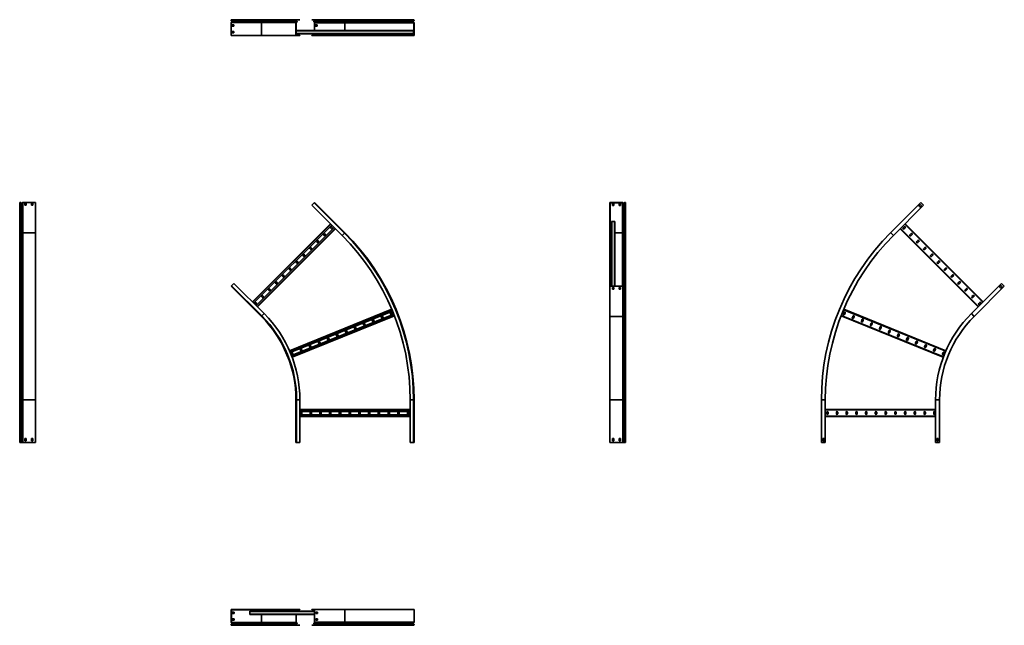
# Model space of a CAD drawing. Units: millimetres. Extents: x -1340 to 3665, y -1340 to 1740.
import ezdxf

# ---------------------------------------------------------------- set-up
doc = ezdxf.new("R2010")
doc.units = ezdxf.units.MM

msp = doc.modelspace()

# ---------------------------------------------------------------- linework, layer by layer
at = {"color": 7, "linetype": 'Continuous', "lineweight": 35}
for p, q in [((-111.4, 1736.8), (-264.9, 1736.8)), ((-264.9, 1736.2), (-264.9, 1736.8)), ((-111.4, 1736.2), (-264.9, 1736.2)), ((-264.3, 1726.2), (-264.9, 1725.5)), ((-264.9, 1724.5), (-264.9, 1725.5)), ((-264.9, 1725.5), (-111.4, 1725.5)), ((-264.9, 1662.2), (-264.9, 1724.5)), ((-110.9, 1734.3), (-264.3, 1734.3)), ((-262, 1731.1), (-264.3, 1734.3)), ((-264.3, 1726.2), (-262.1, 1728.9)), ((-109.2, 1740), (-262.6, 1740)), ((-108.6, 1728.9), (-262.1, 1728.9)), ((-108.6, 1731.1), (-262, 1731.1)), ((-250.7, 1714.5), (-259.2, 1714.5)), ((-259.2, 1714.5), (-259.2, 1707.5)), ((-259.2, 1707.5), (-250.7, 1707.5)), ((-258.4, 1707.5), (-258.4, 1714.5)), ((-250.7, 1707.5), (-250.7, 1714.5)), ((-111.4, 1736.2), (-111.4, 1736.8)), ((64.3, 1736.8), (-111.4, 1736.8)), ((64.3, 1736.2), (-111.4, 1736.2)), ((-111.4, 1725.5), (-108.6, 1728.9)), ((64.3, 1725.5), (-111.4, 1725.5)), ((-111.4, 1660), (-111.4, 1725.5)), ((-108.6, 1731.1), (-110.9, 1734.3)), ((65.1, 1734.3), (-110.9, 1734.3)), ((67.5, 1740), (-109.2, 1740)), ((68.3, 1731.1), (-108.6, 1731.1)), ((68.3, 1728.9), (-108.6, 1728.9)), ((64.3, 1736.8), (65.5, 1736.8)), ((64.3, 1736.2), (64.3, 1736.8)), ((64.3, 1736.2), (65.5, 1736.2)), ((65.1, 1726.2), (64.3, 1725.5)), ((64.3, 1724.5), (64.3, 1725.5)), ((64.3, 1724.5), (65.5, 1724.5)), ((64.3, 1662.2), (64.3, 1724.5)), ((65.1, 1734.3), (65.9, 1735.2)), ((68.3, 1731.1), (65.1, 1734.3)), ((65.1, 1726.2), (68.3, 1728.9)), ((65.1, 1726.2), (65.8, 1725.3)), ((65.5, 1736.2), (65.5, 1736.8)), ((65.8, 1725.3), (65.5, 1725)), ((65.5, 1724.5), (65.5, 1725)), ((65.5, 1662.2), (65.5, 1724.5)), ((65.8, 1725.3), (69, 1727.9)), ((69.2, 1731.9), (65.9, 1735.2)), ((67.5, 1740), (67.5, 1738.8)), ((67.5, 1740), (84.3, 1740)), ((67.5, 1738.8), (84.3, 1738.8)), ((68.3, 1731.1), (69.2, 1731.9)), ((68.3, 1728.9), (69, 1727.9)), ((84.3, 1740), (84.3, 1738.8)), ((145.2, 1740), (145.2, 1738.8)), ((298.6, 1740), (145.2, 1740)), ((298.6, 1738.8), (145.2, 1738.8)), ((155.9, 1731.9), (158.2, 1735.2)), ((309.3, 1731.9), (155.9, 1731.9)), ((309.4, 1727.9), (156, 1727.9)), ((158.2, 1725.3), (156, 1727.9)), ((311.6, 1735.2), (158.2, 1735.2)), ((311.7, 1725.3), (158.2, 1725.3)), ((311.9, 1736.8), (158.5, 1736.8)), ((158.5, 1736.2), (158.5, 1736.8)), ((311.9, 1736.2), (158.5, 1736.2)), ((311.9, 1724.5), (158.5, 1724.5)), ((158.5, 1685.5), (158.5, 1724.5)), ((172.6, 1714.5), (164.1, 1714.5)), ((164.1, 1714.5), (164.1, 1707.5)), ((164.1, 1707.5), (172.6, 1707.5)), ((165, 1714.5), (165, 1707.5)), ((172.6, 1707.5), (172.6, 1714.5)), ((298.6, 1740), (298.6, 1738.8)), ((644.9, 1740), (298.6, 1740)), ((644.9, 1738.8), (298.6, 1738.8)), ((309.3, 1731.9), (311.6, 1735.2)), ((660, 1731.9), (309.3, 1731.9)), ((311.7, 1725.3), (309.4, 1727.9)), ((660.2, 1727.9), (309.4, 1727.9)), ((663.2, 1735.2), (311.6, 1735.2)), ((663.3, 1725.3), (311.7, 1725.3)), ((663.7, 1736.8), (311.9, 1736.8)), ((311.9, 1736.2), (311.9, 1736.8)), ((663.7, 1736.2), (311.9, 1736.2)), ((663.7, 1724.5), (311.9, 1724.5)), ((644.9, 1740), (644.9, 1738.8)), ((661.7, 1740), (644.9, 1740)), ((661.7, 1738.8), (644.9, 1738.8)), ((660, 1731.9), (663.2, 1735.2)), ((660.8, 1731.1), (660, 1731.9)), ((660.9, 1728.9), (660.2, 1727.9)), ((663.3, 1725.3), (660.2, 1727.9)), ((660.8, 1731.1), (664.1, 1734.3)), ((664.1, 1726.2), (660.9, 1728.9)), ((661.7, 1740), (661.7, 1738.8)), ((664.1, 1734.3), (663.2, 1735.2)), ((664.1, 1726.2), (663.3, 1725.3)), ((663.7, 1736.2), (663.7, 1736.8)), ((664.9, 1736.8), (663.7, 1736.8)), ((664.9, 1736.2), (663.7, 1736.2)), ((663.7, 1662.2), (663.7, 1724.5)), ((664.9, 1724.5), (663.7, 1724.5)), ((664.9, 1736.2), (664.9, 1736.8)), ((664.9, 1662.2), (664.9, 1724.5)), ((-264.9, 1662.2), (-264.9, 1660)), ((-264.9, 1660), (-111.4, 1660)), ((-250.7, 1679.5), (-259.2, 1679.5)), ((-259.2, 1679.5), (-259.2, 1672.5)), ((-259.2, 1672.5), (-250.7, 1672.5)), ((-258.4, 1672.5), (-258.4, 1679.5)), ((-250.7, 1672.5), (-250.7, 1679.5)), ((-111.4, 1660), (64.3, 1660)), ((64.3, 1662.2), (64.3, 1660)), ((64.3, 1662.2), (65.5, 1662.2)), ((66.5, 1660), (64.3, 1660)), ((65.5, 1685.5), (661.9, 1685.5)), ((65.5, 1683.3), (661.9, 1683.3)), ((65.5, 1669.7), (661.9, 1669.7)), ((65.5, 1667.5), (661.9, 1667.5)), ((65.5, 1662.2), (65.5, 1661.2)), ((66.5, 1661.2), (65.5, 1661.2)), ((66.5, 1660), (66.5, 1661.2)), ((84.3, 1661.2), (66.5, 1661.2)), ((84.3, 1660), (66.5, 1660)), ((84.3, 1660), (84.3, 1661.2)), ((145.2, 1660), (145.2, 1661.2)), ((298.6, 1661.2), (145.2, 1661.2)), ((298.6, 1660), (145.2, 1660)), ((158.5, 1662.2), (158.5, 1667.5)), ((158.5, 1662.2), (158.5, 1661.2)), ((298.6, 1660), (298.6, 1661.2)), ((644.9, 1661.2), (298.6, 1661.2)), ((644.9, 1660), (298.6, 1660)), ((644.9, 1661.2), (662.7, 1661.2)), ((644.9, 1660), (644.9, 1661.2)), ((644.9, 1660), (662.7, 1660)), ((661.9, 1685.5), (661.9, 1683.3)), ((661.9, 1683.3), (661.9, 1669.7)), ((661.9, 1669.7), (661.9, 1667.5)), ((662.7, 1660), (662.7, 1661.2)), ((662.7, 1661.2), (663.7, 1661.2)), ((662.7, 1660), (664.9, 1660)), ((664.9, 1662.2), (663.7, 1662.2)), ((663.7, 1662.2), (663.7, 1661.2)), ((664.9, 1662.2), (664.9, 1660)), ((-1340, 654.6), (-1340, 808)), ((-1336.2, 810.3), (-1336.8, 810.3)), ((-1336.8, 656.8), (-1336.8, 810.3)), ((-1336.2, 656.8), (-1336.2, 810.3)), ((-1334.3, 656.3), (-1334.3, 809.7)), ((-1331.1, 807.4), (-1334.3, 809.7)), ((-1331.1, 653.9), (-1331.1, 807.4)), ((-1326.2, 809.7), (-1328.9, 807.5)), ((-1328.9, 654), (-1328.9, 807.5)), ((-1326.2, 656.3), (-1326.2, 809.7)), ((-1262.2, 810.3), (-1324.5, 810.3)), ((-1324.5, 656.8), (-1324.5, 810.3)), ((-1314.5, 804.6), (-1307.5, 804.6)), ((-1314.5, 796.1), (-1314.5, 804.6)), ((-1314.5, 803.8), (-1307.5, 803.8)), ((-1307.5, 804.6), (-1307.5, 796.1)), ((-1279.5, 804.6), (-1272.5, 804.6)), ((-1279.5, 796.1), (-1279.5, 804.6)), ((-1279.5, 803.8), (-1272.5, 803.8)), ((-1272.5, 804.6), (-1272.5, 796.1)), ((-1262.2, 810.3), (-1260, 810.3)), ((-1260, 810.3), (-1260, 656.8)), ((157.1, 808), (145.2, 796.1)), ((159.3, 810.3), (157.1, 808)), ((310.5, 654.6), (157.1, 808)), ((312.8, 656.8), (159.3, 810.3)), ((1662.2, 810.3), (1660, 810.3)), ((1660, 808.7), (1660, 810.3)), ((1660, 808.7), (1661.2, 808.7)), ((1660, 796.1), (1660, 808.7)), ((1662.2, 809.4), (1661.2, 809.4)), ((1661.2, 808.7), (1661.2, 809.4)), ((1661.2, 796.1), (1661.2, 808.7)), ((1662.2, 810.3), (1662.2, 809.4)), ((1662.2, 810.3), (1724.5, 810.3)), ((1662.2, 809.4), (1724.5, 809.4)), ((1672.5, 803.8), (1672.5, 795.3)), ((1679.5, 803.8), (1672.5, 803.8)), ((1679.5, 795.3), (1679.5, 803.8)), ((1707.5, 803.8), (1707.5, 795.3)), ((1714.5, 803.8), (1707.5, 803.8)), ((1714.5, 795.3), (1714.5, 803.8)), ((1724.5, 810.3), (1724.5, 809.4)), ((1724.5, 656), (1724.5, 809.4)), ((1726.2, 809.7), (1725.3, 809.2)), ((1725.3, 655.7), (1725.3, 809.2)), ((1725.3, 809.2), (1727.9, 806.9)), ((1726.2, 809.7), (1728.9, 807.5)), ((1728.9, 807.5), (1727.9, 806.9)), ((1727.9, 653.5), (1727.9, 806.9)), ((1731.1, 807.4), (1734.3, 809.7)), ((1731.1, 807.4), (1731.9, 806.8)), ((1731.9, 806.8), (1735.2, 809.1)), ((1731.9, 653.3), (1731.9, 806.8)), ((1734.3, 809.7), (1735.2, 809.1)), ((1735.2, 655.7), (1735.2, 809.1)), ((1736.2, 810.3), (1736.2, 809.4)), ((1736.2, 810.3), (1736.8, 810.3)), ((1736.2, 656), (1736.2, 809.4)), ((1736.2, 809.4), (1736.8, 809.4)), ((1736.8, 810.3), (1736.8, 809.4)), ((1736.8, 656), (1736.8, 809.4)), ((1740, 808), (1738.8, 808)), ((1738.8, 808), (1738.8, 796.1)), ((1740, 808), (1740, 796.1)), ((3240.7, 810.3), (3087.2, 656.8)), ((3242.2, 808.7), (3240.7, 810.3)), ((3254.8, 796.1), (3242.2, 808.7)), ((-1307.5, 796.1), (-1314.5, 796.1)), ((-1272.5, 796.1), (-1279.5, 796.1)), ((298.6, 642.7), (145.2, 796.1)), ((1660, 796.1), (1661.2, 796.1)), ((1660, 642.7), (1660, 796.1)), ((1661.2, 642.7), (1661.2, 796.1)), ((1672.5, 796.1), (1679.5, 796.1)), ((1672.5, 795.3), (1679.5, 795.3)), ((1707.5, 796.1), (1714.5, 796.1)), ((1707.5, 795.3), (1714.5, 795.3)), ((1738.8, 642.7), (1738.8, 796.1)), ((1740, 796.1), (1738.8, 796.1)), ((1740, 642.7), (1740, 796.1)), ((3101.4, 642.7), (3254.8, 796.1)), ((3231.1, 791.5), (3239.6, 800)), ((3236.1, 786.6), (3231.1, 791.5)), ((3244.6, 795.1), (3236.1, 786.6)), ((3239.6, 800), (3244.6, 795.1)), ((-157.4, 305.2), (239.3, 702)), ((1667.5, 385.3), (1667.5, 712.1)), ((1669.7, 713.7), (1683.3, 713.7)), ((1685.5, 385.3), (1685.5, 712.1)), ((3557.4, 305.2), (3160.7, 702)), ((-1340, -193.3), (-1340, 654.6)), ((-1336.8, -193.3), (-1336.8, 656.8)), ((-1336.2, 656.8), (-1336.8, 656.8)), ((-1336.2, -193.3), (-1336.2, 656.8)), ((-1334.3, -193.3), (-1334.3, 656.3)), ((-1331.1, 653.9), (-1334.3, 656.3)), ((-1331.1, -193.3), (-1331.1, 653.9)), ((-1326.2, 656.3), (-1328.9, 654)), ((-1328.9, -193.3), (-1328.9, 654)), ((-1326.2, -193.3), (-1326.2, 656.3)), ((-1260, 656.8), (-1324.5, 656.8)), ((-1324.5, -193.3), (-1324.5, 656.8)), ((-1260, -193.3), (-1260, 656.8)), ((-150.7, 298.5), (246, 695.3)), ((-138.7, 286.5), (258.1, 683.2)), ((-132, 279.8), (264.8, 676.5)), ((214.8, 646.4), (209.2, 652)), ((239.2, 682.1), (244.9, 676.4)), ((249.8, 681.4), (244.2, 687)), ((310.5, 654.6), (298.6, 642.7)), ((312.8, 656.8), (310.5, 654.6)), ((1725.3, 655.7), (1727.9, 653.5)), ((1731.9, 653.3), (1735.2, 655.7)), ((1736.2, 656), (1736.8, 656)), ((3101.4, 642.7), (3088.8, 655.3)), ((3532, 279.8), (3135.2, 676.5)), ((3155.8, 687), (3150.2, 681.4)), ((3155.1, 676.4), (3160.8, 682.1)), ((3190.8, 652), (3185.2, 646.4)), ((169.2, 612.1), (174.9, 606.4)), ((179.8, 611.4), (174.2, 617)), ((204.2, 647.1), (209.9, 641.4)), ((1660, 642.7), (1661.2, 642.7)), ((1660, 398.6), (1660, 642.7)), ((1661.2, 398.6), (1661.2, 642.7)), ((1740, 642.7), (1738.8, 642.7)), ((1738.8, 398.6), (1738.8, 642.7)), ((1740, 398.6), (1740, 642.7)), ((3190.1, 641.4), (3195.8, 647.1)), ((3225.8, 617), (3220.2, 611.4)), ((3225.1, 606.4), (3230.8, 612.1)), ((134.2, 577.1), (139.9, 571.4)), ((144.8, 576.4), (139.2, 582)), ((3260.8, 582), (3255.2, 576.4)), ((3260.1, 571.4), (3265.8, 577.1)), ((64.2, 507.1), (69.9, 501.4)), ((74.8, 506.4), (69.2, 512)), ((99.2, 542.1), (104.9, 536.4)), ((109.8, 541.4), (104.2, 547)), ((3295.8, 547), (3290.2, 541.4)), ((3295.1, 536.4), (3300.8, 542.1)), ((3330.8, 512), (3325.2, 506.4)), ((3330.1, 501.4), (3335.8, 507.1)), ((29.2, 472.1), (34.9, 466.4)), ((39.8, 471.4), (34.2, 477)), ((3365.8, 477), (3360.2, 471.4)), ((3365.1, 466.4), (3370.8, 472.1)), ((-40.8, 402.1), (-35.1, 396.4)), ((-30.2, 401.4), (-35.8, 407)), ((-5.8, 437.1), (-0.1, 431.4)), ((4.8, 436.4), (-0.8, 442)), ((3400.8, 442), (3395.2, 436.4)), ((3400.1, 431.4), (3405.8, 437.1)), ((3435.8, 407), (3430.2, 401.4)), ((3435.1, 396.4), (3440.8, 402.1)), ((-264.9, 384.4), (-262.6, 386.7)), ((-111.4, 231), (-264.9, 384.4)), ((-262.6, 386.7), (-250.7, 398.6)), ((-109.2, 233.3), (-262.6, 386.7)), ((-97.3, 245.1), (-250.7, 398.6)), ((-75.8, 367.1), (-70.1, 361.4)), ((-65.2, 366.4), (-70.8, 372)), ((1660, 398.6), (1661.2, 398.6)), ((1660, 398.6), (1660, 386)), ((1660, 386), (1660, 384.4)), ((1660, 386), (1661.2, 386)), ((1662.2, 384.4), (1660, 384.4)), ((1660, 384.4), (1660, 231)), ((1661.2, 398.6), (1661.2, 386)), ((1661.2, 386), (1661.2, 385.3)), ((1662.2, 385.3), (1661.2, 385.3)), ((1662.2, 384.4), (1662.2, 385.3)), ((1662.2, 385.3), (1724.5, 385.3)), ((1662.2, 384.4), (1724.5, 384.4)), ((1679.5, 378.8), (1672.5, 378.8)), ((1672.5, 378.8), (1672.5, 370.3)), ((1679.5, 371.1), (1672.5, 371.1)), ((1672.5, 370.3), (1679.5, 370.3)), ((1679.5, 370.3), (1679.5, 378.8)), ((1714.5, 378.8), (1707.5, 378.8)), ((1707.5, 378.8), (1707.5, 370.3)), ((1714.5, 371.1), (1707.5, 371.1)), ((1707.5, 370.3), (1714.5, 370.3)), ((1714.5, 370.3), (1714.5, 378.8)), ((1724.5, 384.4), (1724.5, 385.3)), ((1724.5, 385.3), (1725, 385.3)), ((1724.5, 384.4), (1725.5, 384.4)), ((1725.3, 385.5), (1725, 385.3)), ((1725.3, 385.5), (1727.9, 387.8)), ((1726.2, 385), (1725.3, 385.5)), ((1726.2, 385), (1725.5, 384.4)), ((1725.5, 384.4), (1725.5, 231)), ((1726.2, 385), (1728.9, 387.2)), ((1728.9, 387.2), (1727.9, 387.8)), ((1728.9, 233.8), (1728.9, 387.2)), ((1731.1, 387.3), (1731.9, 387.9)), ((1731.1, 233.9), (1731.1, 387.3)), ((1731.1, 387.3), (1734.3, 385)), ((1731.9, 387.9), (1735.2, 385.6)), ((1734.3, 385), (1735.2, 385.6)), ((1734.3, 231.6), (1734.3, 385)), ((1736.2, 385.3), (1736.8, 385.3)), ((1736.2, 384.4), (1736.2, 385.3)), ((1736.2, 231), (1736.2, 384.4)), ((1736.2, 384.4), (1736.8, 384.4)), ((1736.8, 384.4), (1736.8, 385.3)), ((1736.8, 231), (1736.8, 384.4)), ((1738.8, 386.7), (1738.8, 398.6)), ((1740, 398.6), (1738.8, 398.6)), ((1740, 386.7), (1738.8, 386.7)), ((1740, 386.7), (1740, 398.6)), ((1740, 233.3), (1740, 386.7)), ((3470.8, 372), (3465.2, 366.4)), ((3470.1, 361.4), (3475.8, 367.1)), ((3497.3, 245.1), (3650.7, 398.6)), ((3664.9, 384.4), (3511.4, 231)), ((3649.7, 388.3), (3641.2, 379.8)), ((3641.2, 379.8), (3646.2, 374.9)), ((3646.2, 374.9), (3654.6, 383.4)), ((3654.6, 383.4), (3649.7, 388.3)), ((3650.7, 398.6), (3663.3, 386)), ((3663.3, 386), (3664.9, 384.4)), ((-135.2, 296.4), (-140.8, 302)), ((-110.8, 332.1), (-105.1, 326.4)), ((-100.2, 331.4), (-105.8, 337)), ((3505.8, 337), (3500.2, 331.4)), ((3505.1, 326.4), (3510.8, 332.1)), ((3540.8, 302), (3535.2, 296.4)), ((-145.8, 297.1), (-140.1, 291.4)), ((31.9, 56.3), (551.6, 267)), ((35.6, 47.6), (555.3, 258.3)), ((553.5, 244), (550.5, 251.5)), ((2849.5, 251.5), (2846.5, 244)), ((3368.1, 56.3), (2848.4, 267)), ((3540.1, 291.4), (3545.8, 297.1)), ((-111.4, 231), (-109.2, 233.3)), ((-109.2, 233.3), (-97.3, 245.1)), ((42, 31.8), (561.6, 242.5)), ((45.4, 22.9), (565.1, 233.7)), ((452.2, 211.6), (455.2, 204.2)), ((461.7, 206.8), (458.7, 214.3)), ((498.1, 230.2), (501.1, 222.8)), ((507.6, 225.4), (504.6, 232.9)), ((544, 248.8), (547, 241.4)), ((1660, 231), (1725.5, 231)), ((1660, 231), (1660, -193.3)), ((1725.5, 231), (1728.9, 233.8)), ((1725.5, -193.3), (1725.5, 231)), ((1728.9, -193.3), (1728.9, 233.8)), ((1731.1, 233.9), (1734.3, 231.6)), ((1731.1, -193.3), (1731.1, 233.9)), ((1734.3, -193.3), (1734.3, 231.6)), ((1736.2, 231), (1736.8, 231)), ((1736.2, -193.3), (1736.2, 231)), ((1736.8, -193.3), (1736.8, 231)), ((1740, -193.3), (1740, 233.3)), ((3354.6, 22.9), (2834.9, 233.7)), ((2853, 241.4), (2856, 248.8)), ((2895.4, 232.9), (2892.4, 225.4)), ((2898.9, 222.8), (2901.9, 230.2)), ((2941.3, 214.3), (2938.3, 206.8)), ((2944.8, 204.2), (2947.8, 211.6)), ((3497.3, 245.1), (3509.9, 232.6)), ((314.6, 155.8), (317.6, 148.4)), ((324.1, 151), (321.1, 158.5)), ((360.5, 174.4), (363.5, 167)), ((370, 169.6), (367, 177.1)), ((406.4, 193), (409.4, 185.6)), ((415.8, 188.2), (412.8, 195.7)), ((2987.2, 195.7), (2984.2, 188.2)), ((2990.6, 185.6), (2993.6, 193)), ((3033, 177.1), (3030, 169.6)), ((3036.5, 167), (3039.5, 174.4)), ((3078.9, 158.5), (3075.9, 151)), ((3082.4, 148.4), (3085.4, 155.8)), ((186.5, 95.2), (183.5, 102.7)), ((222.9, 118.6), (225.9, 111.2)), ((232.4, 113.8), (229.4, 121.3)), ((268.7, 137.2), (271.7, 129.8)), ((278.2, 132.4), (275.2, 139.9)), ((3124.8, 139.9), (3121.8, 132.4)), ((3128.3, 129.8), (3131.3, 137.2)), ((3170.6, 121.3), (3167.6, 113.8)), ((3174.1, 111.2), (3177.1, 118.6)), ((3216.5, 102.7), (3213.5, 95.2)), ((85.2, 62.8), (88.3, 55.4)), ((94.7, 58), (91.7, 65.5)), ((131.1, 81.4), (134.1, 74)), ((140.6, 76.6), (137.6, 84.1)), ((177, 100), (180, 92.6)), ((3220, 92.6), (3223, 100)), ((3262.4, 84.1), (3259.4, 76.6)), ((3265.9, 74), (3268.9, 81.4)), ((3308.3, 65.5), (3305.3, 58)), ((3311.7, 55.4), (3314.8, 62.8)), ((39.4, 44.2), (42.4, 36.8)), ((48.9, 39.4), (45.9, 46.9)), ((3354.1, 46.9), (3351.1, 39.4)), ((3357.6, 36.8), (3360.6, 44.2)), ((-1336.8, -193.3), (-1340, -193.3)), ((-1340, -410.3), (-1340, -193.3)), ((-1336.2, -193.3), (-1336.8, -193.3)), ((-1336.8, -410.3), (-1336.8, -193.3)), ((-1334.3, -193.3), (-1336.2, -193.3)), ((-1336.2, -410.3), (-1336.2, -193.3)), ((-1334.3, -410.3), (-1334.3, -193.3)), ((-1331.1, -193.3), (-1334.3, -193.3)), ((-1331.1, -410.3), (-1331.1, -193.3)), ((-1328.9, -193.3), (-1331.1, -193.3)), ((-1326.2, -193.3), (-1328.9, -193.3)), ((-1328.9, -410.3), (-1328.9, -193.3)), ((-1324.5, -193.3), (-1326.2, -193.3)), ((-1326.2, -410.3), (-1326.2, -193.3)), ((-1260, -193.3), (-1324.5, -193.3)), ((-1324.5, -410.3), (-1324.5, -193.3)), ((-1260, -410.3), (-1260, -193.3)), ((64.3, -193.3), (67.5, -193.3)), ((64.3, -410.3), (64.3, -193.3)), ((67.5, -193.3), (84.3, -193.3)), ((67.5, -410.3), (67.5, -193.3)), ((84.3, -410.3), (84.3, -193.3)), ((661.7, -193.3), (644.9, -193.3)), ((644.9, -410.3), (644.9, -193.3)), ((664.9, -193.3), (661.7, -193.3)), ((661.7, -410.3), (661.7, -193.3)), ((664.9, -410.3), (664.9, -193.3)), ((1660, -193.3), (1725.5, -193.3)), ((1660, -410.3), (1660, -193.3)), ((1725.5, -193.3), (1728.9, -193.3)), ((1725.5, -410.3), (1725.5, -193.3)), ((1728.9, -193.3), (1731.1, -193.3)), ((1728.9, -410.3), (1728.9, -193.3)), ((1731.1, -193.3), (1734.3, -193.3)), ((1731.1, -410.3), (1731.1, -193.3)), ((1734.3, -193.3), (1736.2, -193.3)), ((1734.3, -410.3), (1734.3, -193.3)), ((1736.2, -193.3), (1736.8, -193.3)), ((1736.2, -410.3), (1736.2, -193.3)), ((1736.8, -193.3), (1740, -193.3)), ((1736.8, -410.3), (1736.8, -193.3)), ((1740, -410.3), (1740, -193.3)), ((2735.1, -410.3), (2735.1, -193.3)), ((2755.1, -193.3), (2737.3, -193.3)), ((2755.1, -410.3), (2755.1, -193.3)), ((3315.7, -410.3), (3315.7, -193.3)), ((3315.7, -193.3), (3333.5, -193.3)), ((3335.7, -410.3), (3335.7, -193.3)), ((84.3, -242.3), (644.9, -242.3)), ((3315.7, -242.3), (2755.1, -242.3)), ((84.3, -251.8), (644.9, -251.8)), ((84.3, -268.8), (644.9, -268.8)), ((84.3, -278.3), (644.9, -278.3)), ((86.7, -256.3), (86.7, -264.3)), ((93.7, -264.3), (93.7, -256.3)), ((136.2, -256.3), (136.2, -264.3)), ((143.2, -264.3), (143.2, -256.3)), ((185.7, -256.3), (185.7, -264.3)), ((192.7, -264.3), (192.7, -256.3)), ((235.2, -256.3), (235.2, -264.3)), ((242.2, -264.3), (242.2, -256.3)), ((284.7, -256.3), (284.7, -264.3)), ((291.7, -264.3), (291.7, -256.3)), ((334.2, -256.3), (334.2, -264.3)), ((341.2, -264.3), (341.2, -256.3)), ((383.7, -256.3), (383.7, -264.3)), ((390.7, -264.3), (390.7, -256.3)), ((433.2, -256.3), (433.2, -264.3)), ((440.2, -264.3), (440.2, -256.3)), ((482.7, -256.3), (482.7, -264.3)), ((489.7, -264.3), (489.7, -256.3)), ((532.2, -256.3), (532.2, -264.3)), ((539.2, -264.3), (539.2, -256.3)), ((581.7, -256.3), (581.7, -264.3)), ((588.7, -264.3), (588.7, -256.3)), ((631.2, -256.3), (631.2, -264.3)), ((638.2, -264.3), (638.2, -256.3)), ((3315.7, -278.3), (2755.1, -278.3)), ((2761.8, -256.3), (2761.8, -264.3)), ((2768.8, -264.3), (2768.8, -256.3)), ((2811.3, -256.3), (2811.3, -264.3)), ((2818.3, -264.3), (2818.3, -256.3)), ((2860.8, -256.3), (2860.8, -264.3)), ((2867.8, -264.3), (2867.8, -256.3)), ((2910.3, -256.3), (2910.3, -264.3)), ((2917.3, -264.3), (2917.3, -256.3)), ((2959.8, -256.3), (2959.8, -264.3)), ((2966.8, -264.3), (2966.8, -256.3)), ((3009.3, -256.3), (3009.3, -264.3)), ((3016.3, -264.3), (3016.3, -256.3)), ((3058.8, -256.3), (3058.8, -264.3)), ((3065.8, -264.3), (3065.8, -256.3)), ((3108.3, -256.3), (3108.3, -264.3)), ((3115.3, -264.3), (3115.3, -256.3)), ((3157.8, -256.3), (3157.8, -264.3)), ((3164.8, -264.3), (3164.8, -256.3)), ((3207.3, -256.3), (3207.3, -264.3)), ((3214.3, -264.3), (3214.3, -256.3)), ((3256.8, -256.3), (3256.8, -264.3)), ((3263.8, -264.3), (3263.8, -256.3)), ((3306.3, -256.3), (3306.3, -264.3)), ((3313.3, -264.3), (3313.3, -256.3)), ((-1314.5, -390.3), (-1307.5, -390.3)), ((-1314.5, -402.3), (-1314.5, -390.3)), ((-1307.5, -390.3), (-1307.5, -402.3)), ((-1279.5, -402.3), (-1279.5, -390.3)), ((-1279.5, -390.3), (-1272.5, -390.3)), ((-1272.5, -390.3), (-1272.5, -402.3)), ((1679.5, -390.3), (1672.5, -390.3)), ((1672.5, -390.3), (1672.5, -402.3)), ((1679.5, -402.3), (1679.5, -390.3)), ((1714.5, -390.3), (1707.5, -390.3)), ((1707.5, -390.3), (1707.5, -402.3)), ((1714.5, -402.3), (1714.5, -390.3)), ((2741.6, -402.3), (2741.6, -390.3)), ((2741.6, -390.3), (2748.6, -390.3)), ((2748.6, -390.3), (2748.6, -402.3)), ((3329.2, -390.3), (3322.2, -390.3)), ((3322.2, -390.3), (3322.2, -402.3)), ((3329.2, -402.3), (3329.2, -390.3)), ((-1336.8, -410.3), (-1340, -410.3)), ((-1336.2, -410.3), (-1336.8, -410.3)), ((-1334.3, -410.3), (-1336.2, -410.3)), ((-1331.1, -410.3), (-1334.3, -410.3)), ((-1328.9, -410.3), (-1331.1, -410.3)), ((-1326.2, -410.3), (-1328.9, -410.3)), ((-1324.5, -410.3), (-1326.2, -410.3)), ((-1262.2, -410.3), (-1324.5, -410.3)), ((-1307.5, -402.3), (-1314.5, -402.3)), ((-1272.5, -402.3), (-1279.5, -402.3)), ((-1262.2, -410.3), (-1260, -410.3)), ((64.3, -410.3), (67.5, -410.3)), ((67.5, -410.3), (84.3, -410.3)), ((661.7, -410.3), (644.9, -410.3)), ((664.9, -410.3), (661.7, -410.3)), ((1662.2, -410.3), (1660, -410.3)), ((1662.2, -410.3), (1724.5, -410.3)), ((1672.5, -402.3), (1679.5, -402.3)), ((1707.5, -402.3), (1714.5, -402.3)), ((1724.5, -410.3), (1725.5, -410.3)), ((1726.2, -410.3), (1725.5, -410.3)), ((1726.2, -410.3), (1728.9, -410.3)), ((1728.9, -410.3), (1731.1, -410.3)), ((1731.1, -410.3), (1734.3, -410.3)), ((1734.3, -410.3), (1736.2, -410.3)), ((1736.2, -410.3), (1736.8, -410.3)), ((1736.8, -410.3), (1740, -410.3)), ((2737.3, -410.3), (2735.1, -410.3)), ((2755.1, -410.3), (2737.3, -410.3)), ((2748.6, -402.3), (2741.6, -402.3)), ((3315.7, -410.3), (3333.5, -410.3)), ((3322.2, -402.3), (3329.2, -402.3)), ((3333.5, -410.3), (3335.7, -410.3)), ((-264.9, -1262.2), (-264.9, -1260)), ((-263.3, -1260), (-264.9, -1260)), ((-264.9, -1262.2), (-264, -1262.2)), ((-264.9, -1262.2), (-264.9, -1324.5)), ((-264, -1262.2), (-264, -1261.2)), ((-263.3, -1261.2), (-264, -1261.2)), ((-264, -1262.2), (-264, -1324.5)), ((-263.3, -1260), (-263.3, -1261.2)), ((-250.7, -1260), (-263.3, -1260)), ((-250.7, -1261.2), (-263.3, -1261.2)), ((-258.4, -1272.5), (-258.4, -1279.5)), ((-249.9, -1272.5), (-258.4, -1272.5)), ((-258.4, -1279.5), (-249.9, -1279.5)), ((-250.7, -1260), (-250.7, -1261.2)), ((-97.3, -1260), (-250.7, -1260)), ((-97.3, -1261.2), (-250.7, -1261.2)), ((-250.7, -1272.5), (-250.7, -1279.5)), ((-249.9, -1279.5), (-249.9, -1272.5)), ((-170.7, -1269.7), (-170.7, -1283.3)), ((-169.1, -1267.5), (158.5, -1267.5)), ((-169.1, -1285.5), (158.5, -1285.5)), ((-97.3, -1260), (-97.3, -1261.2)), ((84.3, -1260), (-97.3, -1260)), ((84.3, -1261.2), (-97.3, -1261.2)), ((65.5, -1261.2), (65.5, -1267.5)), ((65.5, -1285.5), (65.5, -1325)), ((84.3, -1260), (84.3, -1261.2)), ((145.2, -1260), (145.2, -1261.2)), ((145.2, -1260), (157.8, -1260)), ((145.2, -1261.2), (157.8, -1261.2)), ((157.8, -1260), (157.8, -1261.2)), ((157.8, -1260), (159.3, -1260)), ((157.8, -1261.2), (158.5, -1261.2)), ((158.5, -1262.2), (158.5, -1261.2)), ((158.5, -1262.2), (158.5, -1324.5)), ((159.3, -1262.2), (158.5, -1262.2)), ((159.3, -1262.2), (159.3, -1260)), ((159.3, -1260), (312.8, -1260)), ((159.3, -1262.2), (159.3, -1324.5)), ((165, -1272.5), (173.5, -1272.5)), ((165, -1279.5), (165, -1272.5)), ((173.5, -1279.5), (165, -1279.5)), ((172.6, -1272.5), (172.6, -1279.5)), ((173.5, -1272.5), (173.5, -1279.5)), ((312.8, -1260), (312.8, -1324.5)), ((664.9, -1260), (312.8, -1260)), ((664.9, -1260), (664.9, -1324.5)), ((-264.9, -1324.5), (-264.9, -1325.5)), ((-264.9, -1324.5), (-264, -1324.5)), ((-264.3, -1326.2), (-264.9, -1325.5)), ((-264.9, -1336.2), (-264, -1336.2)), ((-264.9, -1336.2), (-264.9, -1336.8)), ((-264.9, -1336.8), (-264, -1336.8)), ((-264.3, -1326.2), (-263.8, -1325.3)), ((-264.3, -1326.2), (-262.1, -1328.9)), ((-262, -1331.1), (-264.3, -1334.3)), ((-264.3, -1334.3), (-263.7, -1335.2)), ((-264, -1324.5), (-264, -1325)), ((-263.8, -1325.3), (-264, -1325)), ((-264, -1325), (-110.6, -1325)), ((-110.6, -1336.2), (-264, -1336.2)), ((-264, -1336.2), (-264, -1336.8)), ((-110.6, -1336.8), (-264, -1336.8)), ((-263.8, -1325.3), (-261.5, -1327.9)), ((-261.4, -1331.9), (-263.7, -1335.2)), ((-110.3, -1335.2), (-263.7, -1335.2)), ((-262.6, -1340), (-262.6, -1338.8)), ((-262.6, -1338.8), (-250.7, -1338.8)), ((-262.6, -1340), (-250.7, -1340)), ((-262.1, -1328.9), (-261.5, -1327.9)), ((-262, -1331.1), (-261.4, -1331.9)), ((-108.1, -1327.9), (-261.5, -1327.9)), ((-108, -1331.9), (-261.4, -1331.9)), ((-258.4, -1307.5), (-258.4, -1314.5)), ((-249.9, -1307.5), (-258.4, -1307.5)), ((-258.4, -1314.5), (-249.9, -1314.5)), ((-250.7, -1307.5), (-250.7, -1314.5)), ((-97.3, -1338.8), (-250.7, -1338.8)), ((-250.7, -1340), (-250.7, -1338.8)), ((-97.3, -1340), (-250.7, -1340)), ((-249.9, -1314.5), (-249.9, -1307.5)), ((-110.6, -1325), (-108.1, -1327.9)), ((65.5, -1325), (-110.6, -1325)), ((-110.6, -1336.2), (-110.6, -1336.8)), ((65.5, -1336.2), (-110.6, -1336.2)), ((65.5, -1336.8), (-110.6, -1336.8)), ((-108, -1331.9), (-110.3, -1335.2)), ((65.9, -1335.2), (-110.3, -1335.2)), ((69, -1327.9), (-108.1, -1327.9)), ((69.2, -1331.9), (-108, -1331.9)), ((-97.3, -1340), (-97.3, -1338.8)), ((84.3, -1338.8), (-97.3, -1338.8)), ((84.3, -1340), (-97.3, -1340)), ((65.5, -1325), (69, -1327.9)), ((65.5, -1336.2), (65.5, -1336.8)), ((69.2, -1331.9), (65.9, -1335.2)), ((84.3, -1340), (84.3, -1338.8)), ((145.2, -1340), (145.2, -1338.8)), ((157.1, -1338.8), (145.2, -1338.8)), ((157.1, -1340), (145.2, -1340)), ((156.5, -1331.1), (155.9, -1331.9)), ((155.9, -1331.9), (158.2, -1335.2)), ((158.2, -1325.3), (156, -1327.9)), ((156.5, -1328.9), (156, -1327.9)), ((158.8, -1326.2), (156.5, -1328.9)), ((310, -1328.9), (156.5, -1328.9)), ((156.5, -1331.1), (158.8, -1334.3)), ((309.9, -1331.1), (156.5, -1331.1)), ((157.1, -1340), (157.1, -1338.8)), ((310.5, -1340), (157.1, -1340)), ((158.8, -1326.2), (158.2, -1325.3)), ((158.8, -1334.3), (158.2, -1335.2)), ((159.3, -1324.5), (158.5, -1324.5)), ((159.3, -1336.2), (158.5, -1336.2)), ((158.5, -1336.2), (158.5, -1336.8)), ((159.3, -1336.8), (158.5, -1336.8)), ((312.2, -1326.2), (158.8, -1326.2)), ((312.2, -1334.3), (158.8, -1334.3)), ((312.8, -1324.5), (159.3, -1324.5)), ((312.8, -1336.2), (159.3, -1336.2)), ((159.3, -1336.2), (159.3, -1336.8)), ((312.8, -1336.8), (159.3, -1336.8)), ((165, -1307.5), (173.5, -1307.5)), ((165, -1314.5), (165, -1307.5)), ((173.5, -1314.5), (165, -1314.5)), ((172.6, -1307.5), (172.6, -1314.5)), ((173.5, -1307.5), (173.5, -1314.5)), ((309.9, -1331.1), (312.2, -1334.3)), ((660.8, -1331.1), (309.9, -1331.1)), ((312.2, -1326.2), (310, -1328.9)), ((660.9, -1328.9), (310, -1328.9)), ((661.7, -1340), (310.5, -1340)), ((664.1, -1326.2), (312.2, -1326.2)), ((664.1, -1334.3), (312.2, -1334.3)), ((664.9, -1324.5), (312.8, -1324.5)), ((312.8, -1336.2), (312.8, -1336.8)), ((664.9, -1336.2), (312.8, -1336.2)), ((664.9, -1336.8), (312.8, -1336.8)), ((660.8, -1331.1), (664.1, -1334.3)), ((664.1, -1326.2), (660.9, -1328.9)), ((664.9, -1336.2), (664.9, -1336.8))]:
    msp.add_line(p, q, dxfattribs=at)
at = {"color": 8, "linetype": 'Continuous', "lineweight": 35}
for p, q in [((311.9, 1685.5), (311.9, 1724.5)), ((311.9, 1661.2), (311.9, 1667.5)), ((1669.7, 385.3), (1669.7, 713.7)), ((1683.3, 385.3), (1683.3, 713.7)), ((-155.9, 303.7), (240.9, 700.4)), ((-133.5, 281.3), (263.2, 678.1)), ((1661.2, 656), (1667.5, 656)), ((1685.5, 656), (1724.5, 656)), ((1724.5, 385.3), (1724.5, 656)), ((1725.3, 385.5), (1725.3, 655.7)), ((1727.9, 387.8), (1727.9, 653.5)), ((1731.9, 387.9), (1731.9, 653.3)), ((1735.2, 385.6), (1735.2, 655.7)), ((1736.2, 385.3), (1736.2, 656)), ((1736.8, 385.3), (1736.8, 656)), ((3533.5, 281.3), (3136.8, 678.1)), ((3555.9, 303.7), (3159.1, 700.4)), ((32.7, 54.3), (552.5, 265)), ((3367.3, 54.3), (2847.5, 265)), ((44.6, 25), (564.3, 235.7)), ((3355.4, 25), (2835.7, 235.7)), ((84.3, -244.5), (644.9, -244.5)), ((3315.7, -244.5), (2755.1, -244.5)), ((84.3, -276.1), (644.9, -276.1)), ((3315.7, -276.1), (2755.1, -276.1)), ((-170.7, -1269.7), (158.5, -1269.7)), ((-170.7, -1283.3), (158.5, -1283.3)), ((-110.6, -1261.2), (-110.6, -1267.5)), ((-110.6, -1285.5), (-110.6, -1325))]:
    msp.add_line(p, q, dxfattribs=at)
at = {"color": 7, "linetype": 'Continuous', "lineweight": 35}
for centre, radius, start, end in [((-262.1, 1737.2), 2.86, 101.4218, 188.0495), ((-261.5, 1736.2), 3.34, 178.9993, 213.6506), ((-263.6, 1730), 1.92, 323.1279, 33.3354), ((-108.6, 1737.2), 2.86, 101.4218, 188.0495), ((-108.1, 1736.2), 3.34, 178.9993, 213.6506), ((-110.2, 1730), 1.92, 323.1279, 33.3354), ((67.5, 1736.8), 3.2, 90, 180), ((67, 1736.2), 2.7, 180, 225), ((67.5, 1736.8), 2, 90, 180), ((67, 1736.2), 1.5, 180, 225), ((67.3, 1730), 1.5, 310, 45), ((67.3, 1730), 2.7, 310, 45), ((158.8, 1730), 3.46, 146.6646, 216.8721), ((156.7, 1737), 1.79, 351.9505, 78.5782), ((156.6, 1736.2), 1.86, 326.3494, 1.0007), ((157.3, 1724.5), 1.2, 358.6199, 37.8779), ((312.2, 1730), 3.46, 146.6646, 216.8721), ((310.2, 1737), 1.79, 351.9505, 78.5782), ((310.1, 1736.2), 1.86, 326.3494, 1.0007), ((310.7, 1724.5), 1.2, 358.6199, 37.8779), ((661.9, 1730), 2.7, 135, 230), ((661.9, 1730), 1.5, 135, 230), ((661.7, 1736.8), 3.2, 0, 90), ((661.7, 1736.8), 2, 0, 90), ((662.2, 1736.2), 1.5, 315, 0), ((662.7, 1724.5), 1, 0, 50), ((662.2, 1736.2), 2.7, 315, 0), ((662.7, 1724.5), 2.2, 0, 50), ((-1337.2, 807.4), 2.86, 81.9505, 168.5782), ((-1336.2, 806.9), 3.34, 56.3494, 91.0007), ((-1330, 809), 1.92, 236.6646, 306.8721), ((-1324.6, 807.6), 2.64, 88.6199, 127.8779), ((1724.6, 807.6), 2.64, 52.1221, 91.3801), ((1724.5, 808.2), 1.2, 52.1221, 91.3801), ((1730, 809.7), 3.46, 233.1279, 303.3354), ((1730, 809), 1.92, 233.1279, 303.3354), ((1736.2, 806.9), 3.34, 88.9993, 123.6506), ((1736.2, 807.6), 1.86, 88.9993, 123.6506), ((1737.2, 807.4), 2.86, 11.4218, 98.0495), ((1737, 807.6), 1.79, 11.4218, 98.0495), ((1669.4, 711.7), 1.96, 81.9505, 168.5782), ((1683.6, 711.7), 1.96, 11.4218, 98.0495), ((-1337.2, 654), 2.86, 81.9505, 168.5782), ((-1336.2, 653.5), 3.34, 56.3494, 91.0007), ((-1330, 655.6), 1.92, 236.6646, 306.8721), ((-1324.6, 654.2), 2.64, 88.6199, 127.8779), ((206.7, 649.6), 3.5, 45, 225), ((241.7, 684.6), 3.5, 45, 225), ((247.4, 678.9), 3.5, 225, 45), ((-537.3, -193.3), 1199, 0, 45), ((-537.3, -193.3), 1202.2, 0, 45), ((1724.5, 654.8), 1.2, 52.1221, 91.3801), ((1730, 656.2), 3.46, 233.1279, 303.3354), ((1736.2, 654.1), 1.86, 88.9993, 123.6506), ((1737, 654.2), 1.79, 11.4218, 98.0495), ((3937.3, -193.3), 1202.2, 135, 180), ((3152.6, 678.9), 3.5, 135, 315), ((3158.3, 684.6), 3.5, 315, 135), ((3193.3, 649.6), 3.5, 315, 135), ((171.7, 614.6), 3.5, 45, 225), ((177.4, 608.9), 3.5, 225, 45), ((212.4, 643.9), 3.5, 225, 45), ((-537.3, -193.3), 1182.2, 0, 45), ((3937.3, -193.3), 1182.2, 135, 180), ((3187.6, 643.9), 3.5, 135, 315), ((3222.6, 608.9), 3.5, 135, 315), ((3228.3, 614.6), 3.5, 315, 135), ((136.7, 579.6), 3.5, 45, 225), ((142.4, 573.9), 3.5, 225, 45), ((3257.6, 573.9), 3.5, 135, 315), ((3263.3, 579.6), 3.5, 315, 135), ((66.7, 509.6), 3.5, 45, 225), ((72.4, 503.9), 3.5, 225, 45), ((101.7, 544.6), 3.5, 45, 225), ((107.4, 538.9), 3.5, 225, 45), ((3292.6, 538.9), 3.5, 135, 315), ((3298.3, 544.6), 3.5, 315, 135), ((3327.6, 503.9), 3.5, 135, 315), ((3333.3, 509.6), 3.5, 315, 135), ((31.7, 474.6), 3.5, 45, 225), ((37.4, 468.9), 3.5, 225, 45), ((3362.6, 468.9), 3.5, 135, 315), ((3368.3, 474.6), 3.5, 315, 135), ((-38.3, 404.6), 3.5, 45, 225), ((-32.6, 398.9), 3.5, 225, 45), ((-3.3, 439.6), 3.5, 45, 225), ((2.4, 433.9), 3.5, 225, 45), ((3397.6, 433.9), 3.5, 135, 315), ((3403.3, 439.6), 3.5, 315, 135), ((3432.6, 398.9), 3.5, 135, 315), ((3438.3, 404.6), 3.5, 315, 135), ((-73.3, 369.6), 3.5, 45, 225), ((-67.6, 363.9), 3.5, 225, 45), ((1730, 385), 3.46, 56.6646, 126.8721), ((1730, 385.7), 1.92, 56.6646, 126.8721), ((1736.2, 387.8), 3.34, 236.3494, 271.0007), ((1736.2, 387.1), 1.86, 236.3494, 271.0007), ((1737.2, 387.3), 2.86, 261.9505, 348.5782), ((1737, 387.1), 1.79, 261.9505, 348.5782), ((3467.6, 363.9), 3.5, 135, 315), ((3473.3, 369.6), 3.5, 315, 135), ((-143.3, 299.6), 3.5, 45, 225), ((-108.3, 334.6), 3.5, 45, 225), ((-102.6, 328.9), 3.5, 225, 45), ((3502.6, 328.9), 3.5, 135, 315), ((3508.3, 334.6), 3.5, 315, 135), ((3543.3, 299.6), 3.5, 315, 135), ((-137.6, 293.9), 3.5, 225, 45), ((547.2, 250.1), 3.5, 22.0705, 202.0705), ((2852.8, 250.1), 3.5, 337.9295, 157.9295), ((3537.6, 293.9), 3.5, 135, 315), ((-535.7, -193.3), 600, 0, 45), ((-535.7, -193.3), 603.2, 0, 45), ((-535.7, -193.3), 620, 0, 45), ((455.5, 212.9), 3.5, 22.0705, 202.0705), ((458.5, 205.5), 3.5, 202.0705, 22.0705), ((501.3, 231.5), 3.5, 22.0705, 202.0705), ((504.4, 224.1), 3.5, 202.0705, 22.0705), ((550.2, 242.7), 3.5, 202.0705, 22.0705), ((1730, 232.3), 1.92, 56.6646, 126.8721), ((1736.2, 234.3), 3.34, 236.3494, 271.0007), ((1737.2, 233.8), 2.86, 261.9505, 348.5782), ((2849.8, 242.7), 3.5, 157.9295, 337.9295), ((2895.6, 224.1), 3.5, 157.9295, 337.9295), ((2898.7, 231.5), 3.5, 337.9295, 157.9295), ((2941.5, 205.5), 3.5, 157.9295, 337.9295), ((2944.5, 212.9), 3.5, 337.9295, 157.9295), ((3935.7, -193.3), 620, 135, 180), ((3935.7, -193.3), 600, 135, 180), ((317.9, 157.1), 3.5, 22.0705, 202.0705), ((320.9, 149.7), 3.5, 202.0705, 22.0705), ((363.7, 175.7), 3.5, 22.0705, 202.0705), ((366.7, 168.3), 3.5, 202.0705, 22.0705), ((409.6, 194.3), 3.5, 22.0705, 202.0705), ((412.6, 186.9), 3.5, 202.0705, 22.0705), ((2987.4, 186.9), 3.5, 157.9295, 337.9295), ((2990.4, 194.3), 3.5, 337.9295, 157.9295), ((3033.3, 168.3), 3.5, 157.9295, 337.9295), ((3036.3, 175.7), 3.5, 337.9295, 157.9295), ((3079.1, 149.7), 3.5, 157.9295, 337.9295), ((3082.1, 157.1), 3.5, 337.9295, 157.9295), ((180.2, 101.3), 3.5, 22.0705, 202.0705), ((226.1, 119.9), 3.5, 22.0705, 202.0705), ((229.1, 112.5), 3.5, 202.0705, 22.0705), ((272, 138.5), 3.5, 22.0705, 202.0705), ((275, 131.1), 3.5, 202.0705, 22.0705), ((3125, 131.1), 3.5, 157.9295, 337.9295), ((3128, 138.5), 3.5, 337.9295, 157.9295), ((3170.9, 112.5), 3.5, 157.9295, 337.9295), ((3173.9, 119.9), 3.5, 337.9295, 157.9295), ((3219.8, 101.3), 3.5, 337.9295, 157.9295), ((88.5, 64.1), 3.5, 22.0705, 202.0705), ((91.5, 56.7), 3.5, 202.0705, 22.0705), ((134.4, 82.7), 3.5, 22.0705, 202.0705), ((137.4, 75.3), 3.5, 202.0705, 22.0705), ((183.2, 93.9), 3.5, 202.0705, 22.0705), ((3216.8, 93.9), 3.5, 157.9295, 337.9295), ((3262.6, 75.3), 3.5, 157.9295, 337.9295), ((3265.6, 82.7), 3.5, 337.9295, 157.9295), ((3308.5, 56.7), 3.5, 157.9295, 337.9295), ((3311.5, 64.1), 3.5, 337.9295, 157.9295), ((42.6, 45.5), 3.5, 22.0705, 202.0705), ((45.6, 38.1), 3.5, 202.0705, 22.0705), ((3354.4, 38.1), 3.5, 157.9295, 337.9295), ((3357.4, 45.5), 3.5, 337.9295, 157.9295), ((90.2, -256.3), 3.5, 360, 180), ((90.2, -264.3), 3.5, 180, 360), ((139.7, -256.3), 3.5, 360, 180), ((139.7, -264.3), 3.5, 180, 360), ((189.2, -256.3), 3.5, 360, 180), ((189.2, -264.3), 3.5, 180, 0), ((238.7, -256.3), 3.5, 0, 180), ((238.7, -264.3), 3.5, 180, 0), ((288.2, -256.3), 3.5, 0, 180), ((288.2, -264.3), 3.5, 180, 360), ((337.7, -256.3), 3.5, 360, 180), ((337.7, -264.3), 3.5, 180, 0), ((387.2, -256.3), 3.5, 360, 180), ((387.2, -264.3), 3.5, 180, 0), ((436.7, -256.3), 3.5, 0, 180), ((436.7, -264.3), 3.5, 180, 0), ((486.2, -256.3), 3.5, 360, 180), ((486.2, -264.3), 3.5, 180, 360), ((535.7, -256.3), 3.5, 360, 180), ((535.7, -264.3), 3.5, 180, 0), ((585.2, -256.3), 3.5, 360, 180), ((585.2, -264.3), 3.5, 180, 360), ((634.7, -256.3), 3.5, 0, 180), ((634.7, -264.3), 3.5, 180, 360), ((2765.3, -256.3), 3.5, 360, 180), ((2765.3, -264.3), 3.5, 180, 0), ((2814.8, -256.3), 3.5, 0, 180), ((2814.8, -264.3), 3.5, 180, 0), ((2864.3, -256.3), 3.5, 0, 180), ((2864.3, -264.3), 3.5, 180, 360), ((2913.8, -256.3), 3.5, 360, 180), ((2913.8, -264.3), 3.5, 180, 0), ((2963.3, -256.3), 3.5, 360, 180), ((2963.3, -264.3), 3.5, 180, 0), ((3012.8, -256.3), 3.5, 0, 180), ((3012.8, -264.3), 3.5, 180, 360), ((3062.3, -256.3), 3.5, 360, 180), ((3062.3, -264.3), 3.5, 180, 0), ((3111.8, -256.3), 3.5, 360, 180), ((3111.8, -264.3), 3.5, 180, 360), ((3161.3, -256.3), 3.5, 360, 180), ((3161.3, -264.3), 3.5, 180, 0), ((3210.8, -256.3), 3.5, 0, 180), ((3210.8, -264.3), 3.5, 180, 0), ((3260.3, -256.3), 3.5, 360, 180), ((3260.3, -264.3), 3.5, 180, 360), ((3309.8, -256.3), 3.5, 0, 180), ((3309.8, -264.3), 3.5, 180, 0), ((-168.8, -1269.4), 1.96, 101.4218, 188.0495), ((-168.8, -1283.6), 1.96, 171.9505, 258.5782), ((-261.5, -1336.2), 3.34, 146.3494, 181.0007), ((-262.1, -1337.2), 2.86, 171.9505, 258.5782), ((-262.3, -1337), 1.79, 171.9505, 258.5782), ((-262.2, -1336.2), 1.86, 146.3494, 181.0007), ((-263.6, -1330), 1.92, 326.6646, 36.8721), ((-264.3, -1330), 3.46, 326.6646, 36.8721), ((-108.7, -1336.2), 1.86, 146.3494, 181.0007), ((-108.8, -1337), 1.79, 171.9505, 258.5782), ((-110.9, -1330), 3.46, 326.6646, 36.8721), ((67, -1336.2), 1.5, 135, 180), ((67.5, -1336.8), 2, 180, 270), ((67.3, -1330), 2.7, 315, 50), ((158.8, -1330), 3.46, 143.1279, 213.3354), ((158.1, -1330), 1.92, 143.1279, 213.3354), ((156.7, -1337), 1.79, 281.4218, 8.0495), ((156.5, -1337.2), 2.86, 281.4218, 8.0495), ((157.3, -1324.5), 1.2, 322.1221, 1.3801), ((156.6, -1336.2), 1.86, 358.9993, 33.6506), ((156.7, -1324.6), 2.64, 322.1221, 1.3801), ((156, -1336.2), 3.34, 358.9993, 33.6506), ((311.5, -1330), 1.92, 143.1279, 213.3354), ((309.9, -1337.2), 2.86, 281.4218, 8.0495), ((310.1, -1324.6), 2.64, 322.1221, 1.3801), ((309.4, -1336.2), 3.34, 358.9993, 33.6506), ((661.9, -1330), 1.5, 130, 225), ((661.7, -1336.8), 3.2, 270, 0), ((662.7, -1324.5), 2.2, 310, 0), ((662.2, -1336.2), 2.7, 0, 45)]:
    msp.add_arc(centre, radius, start, end, dxfattribs=at)

doc.saveas('drawing.dxf')
